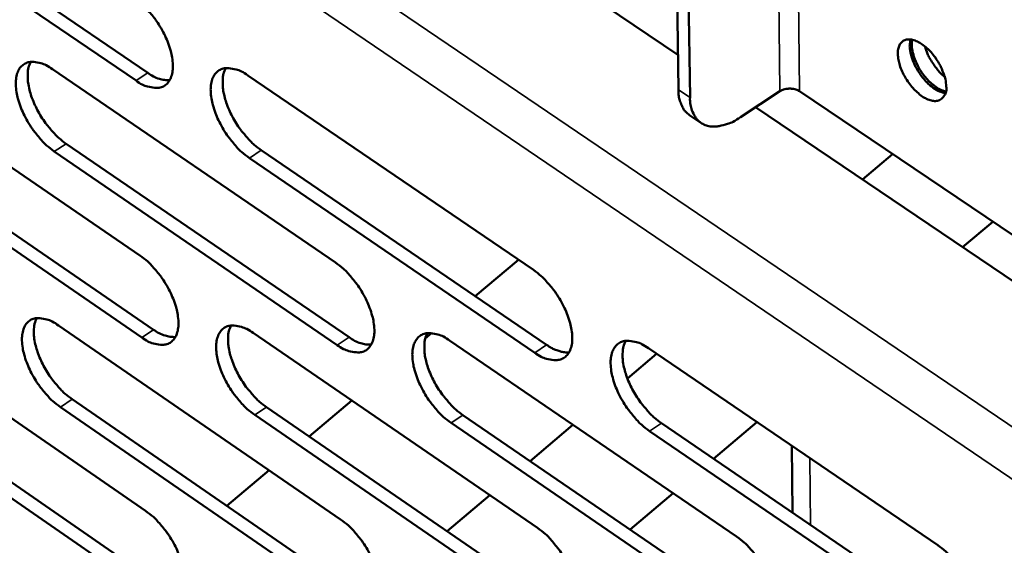
# Model space of a CAD drawing. Units: millimetres. Extents: x 65 to 5840, y 100 to 4100.
# Drawn here: x 4971 to 5045, y 2797 to 2837 of the extents above; entities that cross this region are included whole.
import ezdxf

# ---------------------------------------------------------------- set-up
doc = ezdxf.new("R2010")
doc.units = ezdxf.units.MM
doc.header["$LTSCALE"] = 20
doc.layers.add('Visible (ISO)', color=7, linetype='Continuous', lineweight=50)
doc.layers.add('Visible Narrow (ISO)', color=7, linetype='Continuous', lineweight=35)

msp = doc.modelspace()

# ---------------------------------------------------------------- linework, layer by layer
at = {"layer": 'Visible (ISO)'}
for p, q in [((4834.672, 2959.397), (5020.181, 2834.093)), ((5020.219, 2831.473), (5018.558, 2947.737)), ((5021.087, 2830.886), (5019.447, 2947.159)), ((4959.232, 2847.155), (4980.379, 2832.741)), ((4979.488, 2832.162), (4958.341, 2846.581)), ((4958.689, 2833.485), (4979.782, 2819.043)), ((4973.206, 2833.024), (4994.475, 2818.505)), ((4987.873, 2832.558), (5009.322, 2817.961)), ((5027.842, 2831.371), (5024.867, 2829.417)), ((5076.01, 2799.861), (5029.309, 2831.371)), ((5026.001, 2830.162), (5076.021, 2796.375)), ((5021.042, 2829.581), (5021.91, 2828.994)), ((4959.74, 2827.922), (4980.807, 2813.474)), ((4979.92, 2812.893), (4958.852, 2827.346)), ((4974.241, 2827.432), (4995.485, 2812.908)), ((4994.596, 2812.324), (4973.352, 2826.854)), ((4988.893, 2826.938), (5010.316, 2812.335)), ((5034.028, 2824.74), (5036.295, 2826.658)), ((5009.424, 2811.749), (4988.001, 2826.357)), ((5041.556, 2819.655), (5043.823, 2821.579)), ((5004.964, 2815.983), (5008.207, 2818.72)), ((4959.198, 2814.35), (4980.212, 2799.876)), ((4973.661, 2813.793), (4994.85, 2799.24)), ((4988.274, 2813.229), (5009.641, 2798.598)), ((5001.204, 2812.811), (5001.683, 2813.215)), ((5003.039, 2812.659), (5024.587, 2797.95)), ((5016.385, 2809.808), (5018.577, 2811.662)), ((5017.958, 2812.084), (5039.69, 2797.294)), ((4960.244, 2808.835), (4981.233, 2794.355)), ((4980.348, 2793.773), (4959.359, 2808.258)), ((4974.692, 2808.249), (4995.856, 2793.692)), ((4992.492, 2805.461), (4995.684, 2808.155)), ((4994.97, 2793.107), (4973.806, 2807.67)), ((4989.289, 2807.658), (5010.631, 2793.022)), ((5009.743, 2792.434), (4988.401, 2807.075)), ((5024.671, 2791.754), (5003.149, 2806.474)), ((5004.038, 2807.06), (5025.561, 2792.345)), ((5018.941, 2806.456), (5040.647, 2791.661)), ((5022.854, 2803.789), (5026.1, 2806.543)), ((5009.072, 2803.618), (5012.292, 2806.343)), ((5039.755, 2791.067), (5018.05, 2805.867)), ((5028.784, 2799.747), (5028.721, 2804.759)), ((4986.318, 2800.253), (4989.485, 2802.925)), ((5002.854, 2798.355), (5006.048, 2801.059)), ((5016.592, 2798.477), (5019.812, 2801.209))]:
    msp.add_line(p, q, dxfattribs=at)
at = {"layer": 'Visible (ISO)', "flags": 128}
for points in [[(4979.349, 2838.359, -0.021534), (4979.933, 2837.904, -0.038382), (4980.229, 2837.611, -0.006748), (4980.843, 2836.88, -0.020755), (4981.03, 2836.632, -0.01974), (4981.369, 2836.094, -0.019277), (4981.673, 2835.518, -0.022906), (4981.897, 2834.988, -0.020607), (4982.095, 2834.379, -0.030449), (4982.198, 2833.897, -0.026225), (4982.254, 2833.327, -0.045447), (4982.236, 2832.906, -0.042309), (4982.137, 2832.464, -0.068314), (4981.982, 2832.137, -0.070651), (4981.753, 2831.875, -0.078375), (4981.47, 2831.7, -0.076735), (4981.14, 2831.617, -0.054524), (4980.894, 2831.622, -0.024663), (4980.36, 2831.716, -0.061937), (4979.955, 2831.864, -0.048061), (4979.488, 2832.162)], [(5040.327, 2831.722, -0.085391), (5040.318, 2831.353, -0.101273), (5040.196, 2831.065, -0.051985), (5039.969, 2830.797, -0.095906), (5039.808, 2830.694, -0.083488), (5039.531, 2830.633, -0.076365), (5039.223, 2830.666, -0.043425), (5038.848, 2830.8, -0.04667), (5038.528, 2830.985, -0.026837), (5038.136, 2831.297, -0.031011), (5037.831, 2831.603, -0.023983), (5037.508, 2832.007, -0.024842), (5037.236, 2832.426, -0.02703), (5037.023, 2832.844, -0.024488), (5036.835, 2833.327, -0.037147), (5036.738, 2833.714, -0.0322), (5036.689, 2834.171, -0.059698), (5036.715, 2834.513, -0.061608), (5036.819, 2834.829, -0.091362), (5036.982, 2835.056, -0.095837), (5037.206, 2835.201, -0.083639), (5037.483, 2835.262, -0.076455), (5037.792, 2835.23, -0.043546), (5038.166, 2835.096, -0.046739), (5038.486, 2834.911, -0.026882), (5038.878, 2834.6, -0.03105), (5039.185, 2834.293, -0.024011), (5039.507, 2833.889, -0.024869), (5039.78, 2833.47, -0.027061), (5039.916, 2833.203, -0.011785), (5040.181, 2832.567, -0.049951), (5040.265, 2832.265, -0.028659), (5040.327, 2831.722)], [(5037.647, 2835.254, 0.035548), (5037.581, 2834.8, 0.062511), (5037.595, 2834.539, 0.017382), (5037.718, 2833.967, 0.03315), (5037.812, 2833.674, 0.023859), (5038.025, 2833.206, 0.025472), (5038.267, 2832.789, 0.025564), (5038.549, 2832.4, 0.023879), (5038.89, 2832.015, 0.033405), (5039.119, 2831.81, 0.017637), (5039.59, 2831.468, 0.063015), (5039.823, 2831.35, 0.035845), (5040.262, 2831.229)], [(5040.293, 2831.346, -0.032232), (5039.871, 2831.493, -0.057065), (5039.651, 2831.618, -0.014435), (5039.197, 2831.969, -0.030353), (5038.997, 2832.155, -0.022561), (5038.68, 2832.518, -0.023946), (5038.415, 2832.887, -0.023866), (5038.186, 2833.28, -0.022544), (5037.983, 2833.716, -0.030133), (5037.894, 2833.975, -0.014236), (5037.756, 2834.535, -0.05663), (5037.731, 2834.788, -0.031982), (5037.766, 2835.235)], [(5038.732, 2834.728, 0.02404), (5038.918, 2834.187, 0.040902), (5039.067, 2833.886, 0.00838), (5039.32, 2833.482, 0.008398), (5039.586, 2833.088, 0.040994), (5039.8, 2832.829, 0.024067), (5040.218, 2832.44)], [(4973.352, 2826.854, -0.021426), (4972.771, 2827.308, -0.038213), (4972.477, 2827.601, -0.006682), (4971.866, 2828.329, -0.020649), (4971.681, 2828.576, -0.01964), (4971.343, 2829.11, -0.019176), (4971.041, 2829.684, -0.022797), (4970.817, 2830.211, -0.020495), (4970.62, 2830.816, -0.03032), (4970.516, 2831.296, -0.026071), (4970.459, 2831.864, -0.045318), (4970.477, 2832.282, -0.042111), (4970.574, 2832.723, -0.068331), (4970.726, 2833.048, -0.070661), (4970.954, 2833.31, -0.078709), (4971.234, 2833.484, -0.077), (4971.561, 2833.567, -0.054771), (4971.806, 2833.563, -0.024742), (4972.337, 2833.468, -0.062036), (4972.741, 2833.322, -0.048201), (4973.206, 2833.024)], [(4971.585, 2833.569, 0.035959), (4971.416, 2833.142, 0.063306), (4971.37, 2832.885, 0.016807), (4971.36, 2832.297, 0.033894), (4971.385, 2832.007, 0.021392), (4971.491, 2831.468, 0.024424), (4971.627, 2831.007, 0.018262), (4971.841, 2830.46, 0.019674), (4972.078, 2829.968, 0.017712), (4972.371, 2829.458, 0.017794), (4972.699, 2828.973, 0.01929), (4972.862, 2828.766, 0.005772), (4973.44, 2828.104, 0.035888), (4973.708, 2827.844, 0.019903), (4974.241, 2827.432)], [(4988.001, 2826.357, -0.021501), (4987.416, 2826.813, -0.038307), (4987.12, 2827.107, -0.006722), (4986.505, 2827.839, -0.020723), (4986.318, 2828.087, -0.01975), (4985.979, 2828.625, -0.019273), (4985.675, 2829.201, -0.022937), (4985.451, 2829.731, -0.020624), (4985.253, 2830.34, -0.0305), (4985.15, 2830.822, -0.026264), (4985.094, 2831.392, -0.045508), (4985.113, 2831.814, -0.042356), (4985.213, 2832.256, -0.06832), (4985.367, 2832.582, -0.07058), (4985.598, 2832.846, -0.078257), (4985.882, 2833.021, -0.076565), (4986.213, 2833.104, -0.054458), (4986.46, 2833.1, -0.024616), (4986.996, 2833.005, -0.061923), (4987.403, 2832.858, -0.048028), (4987.873, 2832.558)], [(4986.226, 2833.105, 0.036101), (4986.056, 2832.676, 0.063459), (4986.008, 2832.417, 0.016906), (4985.997, 2831.827, 0.03404), (4986.021, 2831.535, 0.021524), (4986.127, 2830.994, 0.024556), (4986.263, 2830.53, 0.018361), (4986.477, 2829.98, 0.019782), (4986.715, 2829.486, 0.017792), (4987.01, 2828.973, 0.017883), (4987.339, 2828.486, 0.019351), (4987.504, 2828.278, 0.005802), (4988.085, 2827.613, 0.035964), (4988.356, 2827.352, 0.019963), (4988.893, 2826.938)], [(4980.379, 2832.741, 0.04721), (4980.789, 2832.479, 0.04721), (4981.242, 2832.299, 0.037939), (4981.625, 2832.218, 0.037939), (4982.016, 2832.195)], [(5029.309, 2831.371, 0.044316), (5029.041, 2831.504, 0.066914), (5028.848, 2831.55, 0.025578), (5028.581, 2831.564, 0.025223), (5028.311, 2831.55, 0.065965), (5028.114, 2831.503, 0.044004), (5027.842, 2831.371)], [(5020.219, 2831.473, 0.037861), (5020.244, 2830.998, 0.054143), (5020.322, 2830.674, 0.016563), (5020.466, 2830.309, 0.021226), (5020.601, 2830.033, 0.069706), (5020.745, 2829.837, 0.043114), (5021.042, 2829.581)], [(5024.867, 2829.417, -0.035235), (5024.32, 2829.083, -0.050147), (5023.902, 2828.917, -0.015071), (5023.266, 2828.757, -0.036585), (5022.998, 2828.718, -0.054341), (5022.605, 2828.733, -0.053615), (5022.218, 2828.834, -0.062356), (5021.89, 2829.007, -0.062309), (5021.614, 2829.255, -0.052111), (5021.47, 2829.463, -0.023892), (5021.229, 2829.955, -0.064431), (5021.117, 2830.343, -0.047788), (5021.087, 2830.886)], [(4979.782, 2819.043, -0.021398), (4980.364, 2818.587, -0.038156), (4980.658, 2818.295, -0.00667), (4981.271, 2817.564, -0.020622), (4981.456, 2817.318, -0.019674), (4981.794, 2816.782, -0.019185), (4982.097, 2816.208, -0.022887), (4982.32, 2815.681, -0.020554), (4982.517, 2815.075, -0.030518), (4982.62, 2814.597, -0.026252), (4982.676, 2814.03, -0.045708), (4982.657, 2813.612, -0.042621), (4982.559, 2813.175, -0.068826), (4982.405, 2812.852, -0.071275), (4982.176, 2812.593, -0.078595), (4981.894, 2812.421, -0.076831), (4981.566, 2812.342, -0.05415), (4981.321, 2812.348, -0.024435), (4980.789, 2812.445, -0.061544), (4980.385, 2812.594, -0.04774), (4979.92, 2812.893)], [(4994.475, 2818.505, -0.021472), (4995.062, 2818.047, -0.038248), (4995.359, 2817.752, -0.00671), (4995.975, 2817.019, -0.020696), (4996.162, 2816.77, -0.019785), (4996.501, 2816.233, -0.019282), (4996.806, 2815.655, -0.023028), (4997.03, 2815.126, -0.020683), (4997.227, 2814.516, -0.0307), (4997.33, 2814.035, -0.026447), (4997.385, 2813.466, -0.0459), (4997.364, 2813.045, -0.042869), (4997.263, 2812.606, -0.068812), (4997.107, 2812.281, -0.071189), (4996.875, 2812.022, -0.078137), (4996.589, 2811.849, -0.076396), (4996.258, 2811.769, -0.053839), (4996.01, 2811.775, -0.024309), (4995.472, 2811.874, -0.061432), (4995.066, 2812.023, -0.047569), (4994.596, 2812.324)], [(5009.322, 2817.961, -0.021547), (5009.913, 2817.501, -0.038342), (5010.212, 2817.204, -0.006751), (5010.833, 2816.468, -0.020771), (5011.021, 2816.217, -0.019896), (5011.362, 2815.677, -0.01938), (5011.668, 2815.096, -0.02317), (5011.893, 2814.564, -0.020815), (5012.09, 2813.952, -0.030883), (5012.193, 2813.467, -0.026645), (5012.247, 2812.896, -0.046093), (5012.225, 2812.472, -0.043118), (5012.121, 2812.031, -0.068794), (5011.962, 2811.705, -0.071099), (5011.727, 2811.444, -0.077677), (5011.438, 2811.27, -0.07596), (5011.102, 2811.191, -0.05353), (5010.852, 2811.197, -0.024184), (5010.309, 2811.296, -0.061319), (5009.899, 2811.445, -0.047397), (5009.424, 2811.749)], [(4973.806, 2807.67, -0.021292), (4973.227, 2808.124, -0.037989), (4972.934, 2808.416, -0.006606), (4972.325, 2809.144, -0.020517), (4972.141, 2809.389, -0.019575), (4971.805, 2809.922, -0.019086), (4971.504, 2810.493, -0.022778), (4971.281, 2811.017, -0.020442), (4971.085, 2811.62, -0.030389), (4970.981, 2812.096, -0.026097), (4970.924, 2812.66, -0.045578), (4970.942, 2813.076, -0.04242), (4971.039, 2813.512, -0.068843), (4971.191, 2813.833, -0.071286), (4971.417, 2814.091, -0.078933), (4971.697, 2814.263, -0.077097), (4972.022, 2814.342, -0.054395), (4972.266, 2814.336, -0.024513), (4972.796, 2814.239, -0.061642), (4973.198, 2814.091, -0.047879), (4973.661, 2813.793)], [(4972.038, 2814.344, 0.035754), (4971.874, 2813.919, 0.063038), (4971.83, 2813.664, 0.016648), (4971.823, 2813.08, 0.0337), (4971.849, 2812.793, 0.021245), (4971.956, 2812.258, 0.024272), (4972.092, 2811.801, 0.018133), (4972.306, 2811.258, 0.019544), (4972.542, 2810.77, 0.017574), (4972.834, 2810.264, 0.017665), (4973.159, 2809.782, 0.019117), (4973.32, 2809.578, 0.005674), (4973.896, 2808.919, 0.03559), (4974.163, 2808.66, 0.019722), (4974.692, 2808.249)], [(4980.807, 2813.474, 0.047291), (4981.218, 2813.21, 0.047291), (4981.671, 2813.028, 0.037914), (4982.054, 2812.946, 0.037914), (4982.446, 2812.922)], [(4988.401, 2807.075, -0.021365), (4987.818, 2807.532, -0.038081), (4987.523, 2807.826, -0.006645), (4986.91, 2808.557, -0.020591), (4986.725, 2808.804, -0.019684), (4986.387, 2809.339, -0.019182), (4986.084, 2809.913, -0.022918), (4985.861, 2810.44, -0.02057), (4985.664, 2811.046, -0.03057), (4985.561, 2811.525, -0.026291), (4985.505, 2812.091, -0.04577), (4985.524, 2812.509, -0.042668), (4985.623, 2812.947, -0.068832), (4985.778, 2813.27, -0.071203), (4986.007, 2813.53, -0.078477), (4986.29, 2813.702, -0.076662), (4986.62, 2813.782, -0.054084), (4986.866, 2813.776, -0.024388), (4987.401, 2813.678, -0.06153), (4987.806, 2813.529, -0.047708), (4988.274, 2813.229)], [(4986.626, 2813.782, 0.035896), (4986.459, 2813.355, 0.063193), (4986.414, 2813.098, 0.016746), (4986.405, 2812.512, 0.033845), (4986.431, 2812.223, 0.021376), (4986.538, 2811.686, 0.024402), (4986.674, 2811.227, 0.018231), (4986.888, 2810.681, 0.01965), (4987.125, 2810.19, 0.017652), (4987.419, 2809.682, 0.017753), (4987.746, 2809.198, 0.019177), (4987.908, 2808.993, 0.005703), (4988.487, 2808.331, 0.035664), (4988.756, 2808.07, 0.019781), (4989.289, 2807.658)], [(5003.149, 2806.474, -0.021439), (5002.561, 2806.933, -0.038173), (5002.263, 2807.229, -0.006685), (5001.646, 2807.964, -0.020665), (5001.46, 2808.212, -0.019794), (5001.12, 2808.75, -0.019279), (5000.816, 2809.327, -0.023058), (5000.592, 2809.857, -0.0207), (5000.395, 2810.466, -0.030752), (5000.292, 2810.947, -0.026487), (5000.237, 2811.516, -0.045963), (5000.258, 2811.937, -0.042917), (5000.36, 2812.377, -0.068818), (5000.517, 2812.702, -0.071116), (5000.749, 2812.962, -0.078018), (5001.036, 2813.135, -0.076226), (5001.369, 2813.215, -0.053774), (5001.617, 2813.209, -0.024263), (5002.158, 2813.111, -0.061418), (5002.566, 2812.961, -0.047536), (5003.039, 2812.659)], [(5001.365, 2813.215, 0.036036), (5001.196, 2812.786, 0.063344), (5001.149, 2812.527, 0.016844), (5001.139, 2811.938, 0.03399), (5001.164, 2811.647, 0.021507), (5001.27, 2811.108, 0.024533), (5001.407, 2810.646, 0.01833), (5001.622, 2810.097, 0.019758), (5001.859, 2809.605, 0.017731), (5002.155, 2809.094, 0.017842), (5002.484, 2808.608, 0.019237), (5002.648, 2808.401, 0.005732), (5003.23, 2807.736, 0.035738), (5003.501, 2807.474, 0.019839), (5004.038, 2807.06)], [(4995.485, 2812.908, 0.047648), (4995.902, 2812.641, 0.047648), (4996.363, 2812.457, 0.038204), (4996.752, 2812.375, 0.038204), (4997.149, 2812.354)], [(5010.316, 2812.335, 0.026536), (5010.668, 2812.11, 0.04044), (5010.916, 2811.994, 0.009226), (5011.241, 2811.881, 0.012325), (5011.488, 2811.806, 0.054253), (5011.674, 2811.776, 0.030775), (5012.006, 2811.779)], [(5018.05, 2805.867, -0.021513), (5017.458, 2806.328, -0.038266), (5017.158, 2806.626, -0.006725), (5016.536, 2807.364, -0.020739), (5016.348, 2807.614, -0.019906), (5016.007, 2808.154, -0.019377), (5015.701, 2808.735, -0.023201), (5015.476, 2809.267, -0.020832), (5015.279, 2809.88, -0.030936), (5015.177, 2810.364, -0.026685), (5015.123, 2810.936, -0.046156), (5015.146, 2811.359, -0.043165), (5015.25, 2811.8, -0.0688), (5015.409, 2812.127, -0.071026), (5015.645, 2812.389, -0.077558), (5015.936, 2812.563, -0.07579), (5016.272, 2812.643, -0.053464), (5016.523, 2812.637, -0.024137), (5017.069, 2812.538, -0.061304), (5017.48, 2812.388, -0.047364), (5017.958, 2812.084)], [(5016.258, 2812.641, 0.036175), (5016.086, 2812.211, 0.063492), (5016.039, 2811.95, 0.01694), (5016.027, 2811.359, 0.034135), (5016.051, 2811.066, 0.021639), (5016.157, 2810.524, 0.024665), (5016.294, 2810.06, 0.018429), (5016.509, 2809.508, 0.019865), (5016.748, 2809.013, 0.017809), (5017.045, 2808.5, 0.01793), (5017.376, 2808.012, 0.019297), (5017.541, 2807.804, 0.005761), (5018.127, 2807.136, 0.035811), (5018.401, 2806.872, 0.019898), (5018.941, 2806.456)], [(4980.212, 2799.876, -0.021263), (4980.792, 2799.419, -0.037932), (4981.085, 2799.127, -0.006594), (4981.696, 2798.397, -0.020491), (4981.88, 2798.152, -0.019609), (4982.216, 2797.619, -0.019095), (4982.518, 2797.047, -0.022868), (4982.74, 2796.523, -0.0205), (4982.936, 2795.92, -0.030587), (4983.039, 2795.445, -0.026279), (4983.095, 2794.882, -0.04597), (4983.076, 2794.467, -0.042935), (4982.978, 2794.034, -0.069339), (4982.824, 2793.714, -0.071898), (4982.596, 2793.459, -0.078808), (4982.315, 2793.291, -0.076918), (4981.989, 2793.214, -0.053773), (4981.745, 2793.222, -0.024208), (4981.214, 2793.322, -0.061154), (4980.812, 2793.473, -0.04742), (4980.348, 2793.773)], [(4994.85, 2799.24, -0.021337), (4995.435, 2798.782, -0.038023), (4995.731, 2798.487, -0.006634), (4996.345, 2797.755, -0.020564), (4996.531, 2797.508, -0.019718), (4996.869, 2796.972, -0.019191), (4997.172, 2796.397, -0.023008), (4997.395, 2795.87, -0.020629), (4997.592, 2795.264, -0.03077), (4997.694, 2794.786, -0.026475), (4997.749, 2794.22, -0.046164), (4997.728, 2793.803, -0.043186), (4997.628, 2793.368, -0.069325), (4997.471, 2793.047, -0.071809), (4997.24, 2792.791, -0.078347), (4996.956, 2792.622, -0.076482), (4996.626, 2792.545, -0.053465), (4996.379, 2792.553, -0.024084), (4995.843, 2792.654, -0.061044), (4995.438, 2792.805, -0.047251), (4994.97, 2793.107)], [(5009.641, 2798.598, -0.02141), (5010.23, 2798.138, -0.038115), (5010.529, 2797.841, -0.006673), (5011.147, 2797.105, -0.020638), (5011.334, 2796.856, -0.019829), (5011.674, 2796.318, -0.019288), (5011.979, 2795.74, -0.02315), (5012.202, 2795.211, -0.02076), (5012.399, 2794.601, -0.030954), (5012.501, 2794.12, -0.026674), (5012.555, 2793.552, -0.046359), (5012.533, 2793.133, -0.043438), (5012.43, 2792.696, -0.069308), (5012.271, 2792.373, -0.071717), (5012.037, 2792.116, -0.077883), (5011.749, 2791.946, -0.076046), (5011.415, 2791.869, -0.053158), (5011.166, 2791.877, -0.02396), (5010.624, 2791.978, -0.060932), (5010.216, 2792.13, -0.047081), (5009.743, 2792.434)], [(5024.587, 2797.95, -0.021484), (5025.181, 2797.487, -0.038208), (5025.481, 2797.189, -0.006714), (5026.104, 2796.449, -0.020712), (5026.292, 2796.199, -0.019941), (5026.634, 2795.658, -0.019386), (5026.94, 2795.076, -0.023294), (5027.165, 2794.544, -0.020893), (5027.362, 2793.932, -0.03114), (5027.463, 2793.448, -0.026875), (5027.516, 2792.877, -0.046555), (5027.492, 2792.455, -0.043689), (5027.387, 2792.017, -0.069286), (5027.225, 2791.692, -0.07162), (5026.988, 2791.434, -0.077418), (5026.696, 2791.263, -0.075609), (5026.358, 2791.185, -0.052852), (5026.107, 2791.193, -0.023835), (5025.56, 2791.296, -0.06082), (5025.149, 2791.448, -0.04691), (5024.671, 2791.754)], [(5039.69, 2797.294, -0.021559), (5040.288, 2796.829, -0.0383), (5040.591, 2796.529, -0.006754), (5041.218, 2795.786, -0.020787), (5041.408, 2795.534, -0.020054), (5041.751, 2794.991, -0.019485), (5042.059, 2794.405, -0.023439), (5042.284, 2793.871, -0.021027), (5042.482, 2793.255, -0.031328), (5042.583, 2792.768, -0.027079), (5042.634, 2792.195, -0.04675), (5042.609, 2791.77, -0.043942), (5042.501, 2791.33, -0.069261), (5042.336, 2791.004, -0.07152), (5042.096, 2790.744, -0.07695), (5041.8, 2790.572, -0.075172), (5041.459, 2790.495, -0.052547), (5041.205, 2790.503, -0.023709), (5040.652, 2790.606, -0.060707), (5040.238, 2790.759, -0.046739), (5039.755, 2791.067)]]:
    msp.add_lwpolyline(points, format="xyb", dxfattribs=at)
at = {"layer": 'Visible Narrow (ISO)'}
for p, q in [((4823.199, 2956.706), (5095.571, 2772.086)), ((5027.842, 2831.371), (5026.258, 2955.595)), ((5029.309, 2831.371), (5027.761, 2955.595)), ((5093.184, 2769.75), (4822.316, 2953.579)), ((4979.488, 2832.162), (4980.379, 2832.741)), ((5021.087, 2830.886), (5020.219, 2831.473)), ((4973.352, 2826.854), (4974.241, 2827.432)), ((4988.001, 2826.357), (4988.893, 2826.938)), ((4979.92, 2812.893), (4980.807, 2813.474)), ((4994.596, 2812.324), (4995.485, 2812.908)), ((5009.424, 2811.749), (5010.316, 2812.335)), ((4973.806, 2807.67), (4974.692, 2808.249)), ((4988.401, 2807.075), (4989.289, 2807.658)), ((5003.149, 2806.474), (5004.038, 2807.06)), ((5018.05, 2805.867), (5018.941, 2806.456)), ((5030.139, 2798.824), (5030.077, 2803.836))]:
    msp.add_line(p, q, dxfattribs=at)

doc.saveas('drawing.dxf')
